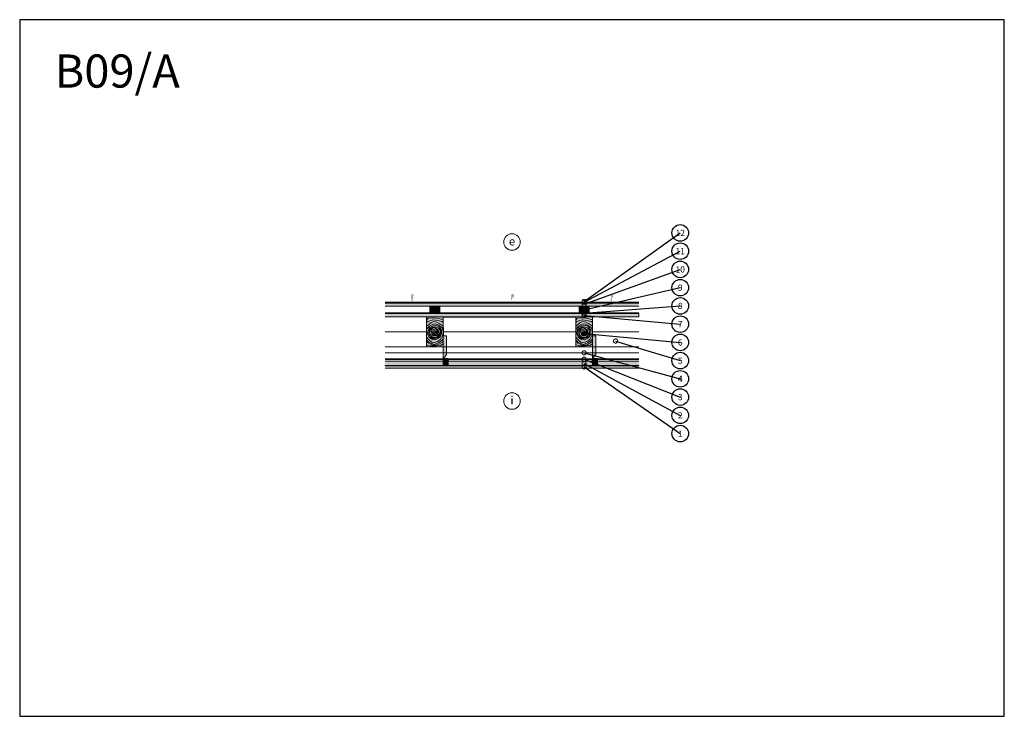
# Model space of a CAD drawing. Units: millimetres. Extents: x 0 to 5940, y -4200 to 0.
import ezdxf
from ezdxf import colors
from ezdxf.entities.mleader import LeaderData, LeaderLine
from ezdxf.enums import TextEntityAlignment as Align
from ezdxf.math import Vec2, Vec3

# ---------------------------------------------------------------- set-up
doc = ezdxf.new("R2010")
doc.units = ezdxf.units.MM
doc.header["$MEASUREMENT"] = 0
doc.linetypes.add('DASHED', pattern=[19.05, 12.7, -6.35])
doc.layers.add('J_0_HELP', color=7, linetype='Continuous', true_color=0xc616e9, plot=False)
doc.layers.add('J_0_srafa', color=7, linetype='Continuous', lineweight=5, true_color=0x9e9e9e)
doc.layers.add('J_0_srafa_drevo', color=7, linetype='Continuous', lineweight=5, true_color=0x9e9e9e)
doc.layers.add('J_0_tenka', color=4, linetype='Continuous', lineweight=5)
doc.layers.add('J_0_text', color=40, linetype='Continuous', lineweight=5)
doc.styles.add('J_arial narrow', font='arial.ttf', dxfattribs={"width": 0.8, "height": 125})
doc.styles.get("Standard").update_dxf_attribs({"font": 'arial.ttf'})
doc.linetypes.add('IZOLACE', pattern='A,0.00254,-2.54,[134,ltypeshp.shx,S=2.54,R=0,X=-2.54,Y=0],-5.08,[134,ltypeshp.shx,S=2.54,R=180,X=2.54,Y=0],-2.54', length=10.16254)

# ---------------------------------------------------------------- blocks, each defined once
blk = doc.blocks.new('CD POHLED')
at = {"layer": 'J_0_srafa', "true_color": 0xe6e6e6}
h = blk.add_hatch(color=254, dxfattribs=at)
h.dxf.hatch_style = 1
h.paths.add_polyline_path([(-1530, 0), (0, 0), (0, -3), (-1530, -3)])
at = {"layer": 'J_0_srafa', "true_color": 0xd4d4d4}
h = blk.add_hatch(color=254, dxfattribs=at)
h.dxf.hatch_style = 1
h.paths.add_polyline_path([(-1530, -3), (0, -3), (0, -24), (-1530, -24)])
at = {"layer": 'J_0_srafa', "true_color": 0xe6e6e6}
h = blk.add_hatch(color=254, dxfattribs=at)
h.dxf.hatch_style = 1
h.paths.add_polyline_path([(-1530, -24), (0, -24), (0, -27), (-1530, -27)])
at = {"layer": 'J_0_srafa'}
h = blk.add_hatch(color=7, dxfattribs=at)
h.dxf.hatch_style = 1
h.paths.add_polyline_path([(0, -29), (-1530, -29), (-1530, -27), (0, -27)])
at = {"layer": 'J_0_tenka'}
for p, q in [((-1530, 0), (0, 0)), ((-1530, -29), (0, -29))]:
    blk.add_line(p, q, dxfattribs=at)
blk.add_lwpolyline([(0, -29), (-1530, -29), (-1530, -27), (0, -27)], close=True, dxfattribs=at)
blk = doc.blocks.new('krokvovy nastavec + staveci trmen 01')
at = {"layer": 'J_0_srafa', "true_color": 0xd4d4d4}
h = blk.add_hatch(color=254, dxfattribs=at)
h.dxf.hatch_style = 1
h.paths.add_polyline_path([(0, 36), (0, 224), (1, 224), (1, 174), (20, 174), (20, 62), (1, 37), (30, 37), (30, 36)])
h = blk.add_hatch(color=254, dxfattribs=at)
h.dxf.hatch_style = 1
h.paths.add_polyline_path([(0, 31), (-3, 31), (-3, 30), (0, 30)])
h.paths.add_polyline_path([(30, 30), (30, 31), (0, 31), (0, 30), (0, 20.1), (30, 20.1)])
h.paths.add_polyline_path([(33, 31), (30, 31), (30, 30), (33, 30)])
h.paths.add_polyline_path([(30, 20.1), (0, 20.1), (0, 0), (30, 0)])
h.paths.add_polyline_path([(22.5, 10), (22.4, 9.7), (22.2, 9.3), (21.9, 9.1), (21.5, 9), (21.1, 9.1), (20.8, 9.3), (20.6, 9.7), (20.5, 10), (20.6, 10.4), (20.8, 10.7), (21.1, 11), (21.5, 11), (21.9, 11), (22.2, 10.7), (22.4, 10.4)], flags=16)
h.paths.add_polyline_path([(22.2, 13.3), (21.9, 13.1), (21.5, 13), (21.1, 13.1), (20.8, 13.3), (20.6, 13.7), (20.5, 14), (20.6, 14.4), (20.8, 14.7), (21.1, 15), (21.5, 15), (21.9, 15), (22.2, 14.7), (22.4, 14.4), (22.5, 14), (22.4, 13.7)], flags=16)
h.paths.add_polyline_path([(22.2, 6.7), (22.4, 6.4), (22.5, 6), (22.4, 5.7), (22.2, 5.3), (21.9, 5.1), (21.5, 5), (21.1, 5.1), (20.8, 5.3), (20.6, 5.7), (20.5, 6), (20.6, 6.4), (20.8, 6.7), (21.1, 7), (21.5, 7), (21.9, 7)], flags=16)
h.paths.add_polyline_path([(16, 4), (15.9, 3.7), (15.8, 3.5), (15.7, 3.3), (15.5, 3.2), (15.4, 3.1), (15, 3), (14.6, 3.1), (14.5, 3.2), (14.3, 3.3), (14.2, 3.5), (14.1, 3.6), (14.1, 3.7), (14, 4), (14, 16), (14, 16.2), (14.1, 16.4), (14.2, 16.6), (14.3, 16.7), (14.5, 16.9), (14.6, 17), (14.8, 17), (15, 17), (15.2, 17), (15.4, 17), (15.5, 16.9), (15.7, 16.7), (15.8, 16.6), (15.9, 16.4), (16, 16.2), (16, 16)], flags=16)
h.paths.add_polyline_path([(9.5, 10), (9.4, 9.7), (9.2, 9.3), (8.9, 9.1), (8.5, 9), (8.1, 9.1), (7.8, 9.3), (7.6, 9.7), (7.5, 10), (7.6, 10.4), (7.8, 10.7), (8.1, 11), (8.5, 11), (8.9, 11), (9.2, 10.7), (9.4, 10.4)], flags=16)
h.paths.add_polyline_path([(9.4, 13.7), (9.2, 13.3), (8.9, 13.1), (8.5, 13), (8.1, 13.1), (7.8, 13.3), (7.6, 13.7), (7.5, 14), (7.6, 14.4), (7.8, 14.7), (8.1, 15), (8.5, 15), (8.9, 15), (9.2, 14.7), (9.4, 14.4), (9.5, 14)], flags=16)
h.paths.add_polyline_path([(9.4, 6.4), (9.5, 6), (9.4, 5.7), (9.2, 5.3), (8.9, 5.1), (8.5, 5), (8.1, 5.1), (7.8, 5.3), (7.6, 5.7), (7.5, 6), (7.6, 6.4), (7.8, 6.7), (8.1, 7), (8.5, 7), (8.9, 7), (9.2, 6.7)], flags=16)
for p, q in [((-3, 31), (0, 31)), ((-3, 31), (-3, 30)), ((-3, 30), (0, 30)), ((0, 31), (0, 30)), ((0, 31), (30, 31)), ((0, 20.1), (0, 30)), ((0, 21), (0, 20.1)), ((0, 20.1), (30, 20.1)), ((0, 20.1), (0, 0)), ((0, 0), (30, 0)), ((7.5, 14), (7.6, 14.4)), ((7.6, 13.7), (7.5, 14)), ((7.5, 10), (7.6, 10.4)), ((7.6, 9.7), (7.5, 10)), ((7.5, 6), (7.6, 6.4)), ((7.6, 5.7), (7.5, 6)), ((7.6, 14.4), (7.8, 14.7)), ((7.8, 13.3), (7.6, 13.7)), ((7.6, 10.4), (7.8, 10.7)), ((7.8, 9.3), (7.6, 9.7)), ((7.6, 6.4), (7.8, 6.7)), ((7.8, 5.3), (7.6, 5.7)), ((7.8, 14.7), (8.1, 15)), ((8.1, 13.1), (7.8, 13.3)), ((7.8, 10.7), (8.1, 11)), ((8.1, 9.1), (7.8, 9.3)), ((7.8, 6.7), (8.1, 7)), ((8.1, 5.1), (7.8, 5.3)), ((8.1, 15), (8.5, 15)), ((8.5, 13), (8.1, 13.1)), ((8.1, 11), (8.5, 11)), ((8.5, 9), (8.1, 9.1)), ((8.1, 7), (8.5, 7)), ((8.5, 5), (8.1, 5.1)), ((8.5, 15), (8.9, 15)), ((8.9, 13.1), (8.5, 13)), ((8.5, 11), (8.9, 11)), ((8.9, 9.1), (8.5, 9)), ((8.5, 7), (8.9, 7)), ((8.9, 5.1), (8.5, 5)), ((8.9, 15), (9.2, 14.7)), ((9.2, 13.3), (8.9, 13.1)), ((8.9, 11), (9.2, 10.7)), ((9.2, 9.3), (8.9, 9.1)), ((8.9, 7), (9.2, 6.7)), ((9.2, 5.3), (8.9, 5.1)), ((9.2, 14.7), (9.4, 14.4)), ((9.4, 13.7), (9.2, 13.3)), ((9.2, 10.7), (9.4, 10.4)), ((9.4, 9.7), (9.2, 9.3)), ((9.2, 6.7), (9.4, 6.4)), ((9.4, 5.7), (9.2, 5.3)), ((9.4, 14.4), (9.5, 14)), ((9.5, 14), (9.4, 13.7)), ((9.4, 10.4), (9.5, 10)), ((9.5, 10), (9.4, 9.7)), ((9.4, 6.4), (9.5, 6)), ((9.5, 6), (9.4, 5.7)), ((14, 16.2), (14.1, 16.4)), ((14, 16), (14, 16.2)), ((14, 4), (14, 16)), ((14.1, 3.7), (14, 4)), ((14.1, 16.4), (14.2, 16.6)), ((14.1, 3.6), (14.1, 3.7)), ((14.2, 3.5), (14.1, 3.6)), ((14.6, 3.1), (14.1, 3.6)), ((14.2, 16.6), (14.3, 16.7)), ((14.2, 3.5), (14.2, 3.5)), ((14.3, 3.3), (14.2, 3.5)), ((14.3, 16.7), (14.5, 16.9)), ((14.3, 16.7), (14.5, 16.9)), ((14.3, 16.7), (14.5, 16.9)), ((14.3, 16.7), (14.5, 16.9)), ((14.5, 16.9), (14.3, 16.7)), ((14.5, 16.9), (14.3, 16.7)), ((14.5, 3.2), (14.3, 3.3)), ((14.5, 16.9), (14.6, 17)), ((14.5, 16.9), (14.6, 17)), ((14.5, 16.9), (14.6, 17)), ((14.5, 16.9), (14.6, 17)), ((14.6, 3.1), (14.5, 3.2)), ((14.6, 17), (14.8, 17)), ((14.6, 17), (14.8, 17)), ((14.6, 17), (14.8, 17)), ((14.8, 17), (14.6, 17)), ((14.8, 17), (14.6, 17)), ((14.8, 17), (14.6, 17)), ((15, 3), (14.6, 3.1)), ((14.8, 17), (15, 17)), ((14.8, 17), (15, 17)), ((14.8, 17), (15, 17)), ((15, 17), (15.2, 17)), ((15, 17), (15.2, 17)), ((15, 17), (15.2, 17)), ((15.2, 17), (15, 17)), ((15.2, 17), (15, 17)), ((15.4, 3.1), (15, 3)), ((15.4, 17), (15.2, 17)), ((15.2, 17), (15.4, 17)), ((15.2, 17), (15.4, 17)), ((15.4, 17), (15.5, 16.9)), ((15.4, 17), (15.5, 16.9)), ((15.4, 17), (15.5, 16.9)), ((15.5, 16.9), (15.4, 17)), ((15.5, 16.9), (15.4, 17)), ((15.5, 3.2), (15.4, 3.1)), ((15.5, 16.9), (15.7, 16.7)), ((15.5, 16.9), (15.7, 16.7)), ((15.5, 16.9), (15.7, 16.7)), ((15.5, 16.9), (15.7, 16.7)), ((15.7, 3.3), (15.5, 3.2)), ((15.7, 3.3), (15.5, 3.2)), ((15.7, 16.7), (15.8, 16.6)), ((15.8, 3.5), (15.7, 3.3)), ((15.8, 16.6), (15.9, 16.4)), ((15.9, 3.7), (15.8, 3.5)), ((15.9, 16.4), (16, 16.2)), ((15.9, 16.4), (16, 16.2)), ((16, 16.2), (15.9, 16.4)), ((16, 4), (15.9, 3.7)), ((16, 16.2), (16, 16)), ((16, 16), (16, 4)), ((20.5, 14), (20.6, 14.4)), ((20.6, 13.7), (20.5, 14)), ((20.5, 10), (20.6, 10.4)), ((20.6, 9.7), (20.5, 10)), ((20.5, 6), (20.6, 6.4)), ((20.6, 5.7), (20.5, 6)), ((20.6, 14.4), (20.8, 14.7)), ((20.8, 13.3), (20.6, 13.7)), ((20.6, 10.4), (20.8, 10.7)), ((20.8, 9.3), (20.6, 9.7)), ((20.6, 6.4), (20.8, 6.7)), ((20.8, 5.3), (20.6, 5.7)), ((20.8, 14.7), (21.1, 15)), ((21.1, 13.1), (20.8, 13.3)), ((20.8, 10.7), (21.1, 11)), ((21.1, 9.1), (20.8, 9.3)), ((20.8, 6.7), (21.1, 7)), ((21.1, 5.1), (20.8, 5.3)), ((21.1, 15), (21.5, 15)), ((21.5, 13), (21.1, 13.1)), ((21.1, 11), (21.5, 11)), ((21.5, 9), (21.1, 9.1)), ((21.1, 7), (21.5, 7)), ((21.5, 5), (21.1, 5.1)), ((21.5, 15), (21.9, 15)), ((21.9, 13.1), (21.5, 13)), ((21.5, 11), (21.9, 11)), ((21.9, 9.1), (21.5, 9)), ((21.5, 7), (21.9, 7)), ((21.9, 5.1), (21.5, 5)), ((21.9, 15), (22.2, 14.7)), ((22.2, 13.3), (21.9, 13.1)), ((21.9, 11), (22.2, 10.7)), ((22.2, 9.3), (21.9, 9.1)), ((21.9, 7), (22.2, 6.7)), ((22.2, 5.3), (21.9, 5.1)), ((22.2, 14.7), (22.4, 14.4)), ((22.4, 13.7), (22.2, 13.3)), ((22.2, 10.7), (22.4, 10.4)), ((22.4, 9.7), (22.2, 9.3)), ((22.2, 6.7), (22.4, 6.4)), ((22.4, 5.7), (22.2, 5.3)), ((22.4, 14.4), (22.5, 14)), ((22.5, 14), (22.4, 13.7)), ((22.4, 10.4), (22.5, 10)), ((22.5, 10), (22.4, 9.7)), ((22.4, 6.4), (22.5, 6)), ((22.5, 6), (22.4, 5.7)), ((30, 31), (33, 31)), ((30, 31), (30, 30)), ((30, 30), (33, 30)), ((30, 20.1), (30, 30)), ((30, 0), (30, 20.1)), ((33, 30), (33, 31))]:
    blk.add_line(p, q)
blk.add_lwpolyline([(0, 36), (0, 224), (1, 224), (1, 174), (20, 174), (20, 62), (1, 37), (30, 37), (30, 36), (0, 36)])
blk = doc.blocks.new('LAT REZ')
at = {"layer": 'J_0_srafa_drevo'}
h = blk.add_hatch(color=256, dxfattribs=at)
h.dxf.hatch_style = 1
h.paths.add_polyline_path([(0, 0), (0, -40), (-60, -40), (-60, 0)])
at = {"layer": 'J_0_tenka'}
for points in [[(0, 0), (0, -40), (-60, -40), (-60, 0)], [(-17.6, -17.4), (-17, -32), (-25, -35.4), (-32.9, -33.5), (-41.8, -28.9), (-46.6, -20.2), (-43.1, -10.4), (-33.7, -8.9), (-25.1, -9.4), (-18.8, -9.8)], [(-24, -19.4), (-23.6, -27.5), (-31.7, -30.3), (-37.3, -25.9), (-39.5, -19.1), (-38.1, -14.5), (-28.2, -12.7), (-24, -19.4)], [(-27, -22.1), (-25.8, -26.2), (-30.6, -27.9), (-32.8, -25.8), (-33.8, -23.1), (-33.1, -21.1), (-27.4, -20)]]:
    blk.add_lwpolyline(points, close=True, dxfattribs=at)
for points in [[(-60, -6.4), (-59.8, -5.6), (-52.7, 0)], [(-47.1, -40), (-51.1, -36.8), (-57.1, -14.6), (-47.5, -2.1), (-44.2, 0)], [(-9.9, 0), (-8.5, -0.9), (-2, -10.7), (0, -22.6)], [(-40.4, -40), (-46.3, -34.4), (-50.1, -23.4), (-45.2, -7.5), (-33.9, -2.6), (-21.6, -3.1), (-13.6, -8.8), (-11.9, -18.5), (-9, -27.9), (-11.2, -37.5), (-18.3, -40)]]:
    blk.add_lwpolyline(points, dxfattribs=at)
blk = doc.blocks.new('KROKEV REZ')
at = {"layer": 'J_0_srafa_drevo'}
h = blk.add_hatch(color=256, dxfattribs=at)
h.dxf.hatch_style = 1
h.paths.add_polyline_path([(0, 0), (0, -180), (-100, -180), (-100, 0)])
at = {"layer": 'J_0_tenka'}
for points in [[(0, 0), (0, -180), (-100, -180), (-100, 0)], [(-86, -72), (-81, -65.2), (-67.4, -57.1), (-44.4, -50.2), (-22.4, -61.9), (-10.3, -80), (-10, -100.6), (-18.4, -121.1), (-31.9, -130.4), (-48.4, -137.9), (-64.8, -137.5), (-83.9, -123.9), (-94, -103.3), (-91.7, -80.1)], [(-80.7, -75.8), (-76.5, -70.1), (-64.8, -63.1), (-52, -60.7), (-41.6, -62), (-28.2, -68), (-16.8, -83), (-16.6, -98.9), (-20.2, -112.5), (-35.4, -124.4), (-49.1, -130.5), (-63.3, -130.4), (-78.7, -119.5), (-87.3, -102.1), (-85.3, -82.4)], [(-66.6, -120.3), (-71.5, -117.1), (-78, -107.4), (-80.2, -94), (-75.4, -77.9), (-62.8, -67.1), (-51.3, -66.3), (-41, -71.6), (-28.9, -81.2), (-22.9, -103.4), (-32.5, -115.9), (-45.6, -124.5), (-61.2, -123.7)], [(-68.1, -99.5), (-71, -90.1), (-68.8, -80.5), (-45.5, -72.3), (-33.7, -83.7), (-29.9, -94.6), (-34.8, -110.5), (-46.1, -115.4), (-58.4, -114.9), (-66.4, -109.2)], [(-62.4, -100.7), (-63, -86), (-55, -82.6), (-47.1, -84.6), (-38.2, -89.1), (-33.4, -97.8), (-36.9, -107.6), (-46.3, -109.1), (-54.9, -108.6), (-61.2, -108.2)], [(-56, -98.7), (-56.4, -90.6), (-48.3, -87.7), (-42.7, -92.1), (-40.5, -99), (-41.9, -103.5), (-51.8, -105.4), (-56, -98.7)], [(-53, -95.9), (-54.2, -91.8), (-49.4, -90.1), (-47.2, -92.3), (-46.2, -94.9), (-46.9, -97), (-52.6, -98)]]:
    blk.add_lwpolyline(points, close=True, dxfattribs=at)
for points in [[(-100, -19), (-90.9, -8), (-65.4, -6.6), (-40, -8.8), (-18.9, -11.5), (0, -18.7)], [(-100, -34.4), (-93.1, -27.5), (-75.1, -21.4), (-59.7, -18.5), (-33.1, -22.4), (-7.9, -28.5), (0, -34)], [(-100, -58.4), (-89.3, -47.7), (-73, -35), (-56.7, -28.4), (-38.2, -32), (-24.3, -40.5), (0, -56.7)], [(-100, -78.4), (-96.5, -69.8), (-82.7, -56.1), (-69.4, -48.3), (-55.7, -43.1), (-42, -45.1), (-29.2, -50), (-5.6, -65.7), (0, -86.9)], [(0, -99.1), (-3.9, -112.8), (-15.7, -135.6), (-33.7, -148.8), (-53.4, -154.2), (-69.6, -153.1), (-82.3, -142.9), (-100, -121.9)], [(0, -128.4), (-7.9, -143.5), (-29.4, -156.7), (-52.9, -165.8), (-88.7, -151.7), (-100, -138.3)], [(0, -147.5), (-4.7, -153.4), (-31.7, -168.2), (-49.1, -170.9), (-66.6, -169.4), (-100, -152.4)], [(0, -162.5), (-15.4, -173.1), (-44.7, -175.7), (-78.4, -175), (-100, -169.4)]]:
    blk.add_lwpolyline(points, dxfattribs=at)
blk = doc.blocks.new('PRKNO REZ PODEL')
at = {"layer": 'J_0_srafa_drevo'}
h = blk.add_hatch(color=256, dxfattribs=at)
h.dxf.hatch_style = 1
h.paths.add_polyline_path([(0, 0), (0, -20), (-1530, -20), (-1530, 0)])
at = {"layer": 'J_0_tenka'}
h = blk.add_hatch(dxfattribs=at)
h.set_pattern_fill('DREVO-PRIC_REZ', color=256, scale=5)
h.set_pattern_definition([(49, (-4398.715, 13220.963), (-5.92626, 5.92626), [10, -110.146514]), (45, (-4392.1546, 13228.51), (-5.92626, 5.92626), [10, -29.95128]), (41, (-4385.0835, 13235.581), (-5.92626, 5.92626), [10, -110.146514]), (45, (-4377.536, 13242.1415), (-5.92626, 5.92626), [10, -29.95128]), (49, (-4370.465, 13249.2126), (-5.92626, 5.92626), [10, -110.146514]), (41, (-4356.834, 13263.831), (-5.92626, 5.92626), [10, -110.146514]), (49, (-4342.2155, 13277.462), (-5.92626, 5.92626), [10, -110.146514]), (41, (-4328.584, 13292.0805), (-5.92626, 5.92626), [10, -110.14651])])
h.paths.add_polyline_path([(-1530, 0), (-1530, -20), (0, -20), (0, 0)])
blk.add_line((-1530, -20), (0, -20), dxfattribs=at)
blk.add_lwpolyline([(-1530, -20), (0, -20), (0, 0), (-1530, 0)], dxfattribs=at)
blk = doc.blocks.new('_TagCircle')
at = {"color": 0, "linetype": 'ByBlock', "lineweight": -2, "transparency": 16777216}
blk.add_circle((0, 0), 4, dxfattribs=at)
at = {"layer": 'J_0_tenka', "color": 0, "transparency": 16777216, "style": 'J_arial narrow'}
blk.add_attdef('TAGNUMBER', text='', height=3, dxfattribs=at).set_placement((0, -1.5), align=Align.CENTER)
blk = doc.blocks.new('_DotSmall')
at = {"color": 0, "linetype": 'ByBlock', "const_width": 0.5}
blk.add_lwpolyline([(-0.0625, 0, 1), (0.0625, 0, 1)], format="xyb", close=True, dxfattribs=at)

msp = doc.modelspace()

# ---------------------------------------------------------------- hatches: boundary and pattern name
at = {"layer": 'J_0_srafa'}
h = msp.add_hatch(dxfattribs=at)
h.set_pattern_fill('DREVITE_DESKY', color=256, scale=5, pattern_type=2)
h.set_pattern_definition([(94, (-118170.463, 86404.364), (-8.38099714, -7e-09), [10, -110.146514]), (90, (-118171.161, 86414.34), (-8.38099715, 5e-16), [10, -29.951281]), (86, (-118171.161, 86424.34), (-8.38099714, 7e-09), [10, -110.146514]), (90, (-118170.463, 86434.3155), (-8.38099715, 5e-16), [10, -29.951281]), (94, (-118170.463, 86444.3155), (-8.38099714, -7e-09), [10, -110.146514]), (86, (-118171.161, 86464.291), (-8.38099714, 7e-09), [10, -110.146514]), (94, (-118170.463, 86484.267), (-8.38099714, -7e-09), [10, -110.146514]), (86, (-118171.161, 86504.2424), (-8.38099714, 7e-09), [10, -110.14651])])
h.paths.add_polyline_path([(3735, -1708.6), (2205, -1708.6), (2205, -1726.6), (3735, -1726.6)])
h = msp.add_hatch(color=256, dxfattribs=at)
h.dxf.hatch_style = 1
h.paths.add_polyline_path([(2205, -2087.5), (3735, -2087.5), (3735, -2100), (2205, -2100)])
h = msp.add_hatch(dxfattribs=at)
h.set_pattern_fill('AR-CONC', color=256, scale=5)
h.set_pattern_definition([(50, (-146840.44, 85681.996), (35.863009, -3.1376067), [3.75, -41.25]), (355, (-146840.44, 85681.996), (-6.937567, 37.609607), [3, -33]), (100.451444, (-146837.45, 85681.734), (28.925442, 34.4719995), [3.1870096, -35.0571056]), (46.1842, (-146840.44, 85691.996), (53.362067, -8.275964), [5.625, -61.875]), (96.635635, (-146835.993, 85691.306), (46.733097, 48.70593), [4.780517, -52.585688]), (351.184164, (-146840.44, 85691.996), (46.733097, 48.70593), [4.5, -49.5]), (21, (-146835.44, 85689.496), (29.8453526, -20.1309445), [3.75, -41.25]), (326, (-146835.44, 85689.496), (12.1657666, 36.257502), [3, -33]), (71.451445, (-146832.953, 85687.818), (42.011119, 16.1265576), [3.1870095, -35.0571056]), (37.5, (-146840.44, 85681.996), (0.6079928, 16.6446927), [0, -32.6, 0, -33.5, 0, -33.125]), (7.5, (-146840.44, 85681.996), (13.1534769, 19.7205856), [0, -19.1, 0, -31.85, 0, -12.625]), (327.5, (-146851.59, 85681.996), (26.6911218, -1.1277436), [0, -12.5, 0, -39, 0, -51.75]), (317.5, (-146856.59, 85681.996), (29.1593085, 5.005249), [0, -16.25, 0, -25.9, 0, -36.75])])
h.paths.add_polyline_path([(3735, -2087.5), (2205, -2087.5), (2205, -2100), (3735, -2100)])

# ---------------------------------------------------------------- linework, layer by layer
at = {"layer": 'J_0_HELP'}
msp.add_lwpolyline([(0, -4200), (5940, -4200), (5940, 0), (0, 0)], close=True, dxfattribs=at)
msp.add_lwpolyline([(2555, -1791.6), (3355, -1791.6)], dxfattribs=at)
at = {"layer": 'J_0_srafa', "linetype": 'IZOLACE', "ltscale": 3.3}
msp.add_line((2205, -2008.1), (3735, -2008.1), dxfattribs=at)
at = {"layer": 'J_0_srafa'}
msp.add_line((2205, -2044.6), (3735, -2044.6), dxfattribs=at)
at = {"layer": 'J_0_srafa', "linetype": 'IZOLACE', "ltscale": 8.5}
for points in [[(2205, -1881.6), (2455, -1881.6)], [(2555, -1881.6), (3355, -1881.6)], [(3455, -1881.6), (3735, -1881.6)]]:
    msp.add_lwpolyline(points, dxfattribs=at)
at = {"layer": 'J_0_tenka'}
for p, q in [((2205, -1703.6), (3735, -1703.6)), ((2205, -1708.6), (3735, -1708.6)), ((2205, -1726.6), (3735, -1726.6)), ((2205, -1766.6), (3735, -1766.6)), ((2205, -1771.6), (3735, -1771.6)), ((2205, -1791.6), (3735, -1791.6)), ((2205, -1971.6), (3735, -1971.6)), ((2205, -2044.6), (3735, -2044.6)), ((2205, -2049.6), (3735, -2049.6)), ((2205, -2087.5), (3735, -2087.5)), ((2205, -2100), (3735, -2100))]:
    msp.add_line(p, q, dxfattribs=at)
at = {"layer": 'J_0_tenka', "const_width": 0.847}
for points in [[(2372.7, -1664.7), (2372.7, -1674.3), (2372.8, -1675.4), (2373.2, -1676.4), (2374.8, -1677.9), (2375.8, -1678.3), (2376.9, -1678.5), (2378, -1678.3), (2379, -1677.9), (2379.7, -1677.4), (2379.9, -1677.2), (2380.1, -1677), (2380.6, -1676.4), (2381, -1675.4), (2381.1, -1674.3), (2381.1, -1659.4), (2381, -1658.3), (2380.6, -1657.3), (2380.1, -1656.7), (2379.9, -1656.4), (2379.7, -1656.3), (2379, -1655.8), (2378, -1655.4), (2376.9, -1655.2), (2369.5, -1655.2), (2368.4, -1655.4), (2367.4, -1655.8), (2366.9, -1656.2), (2366.8, -1656.3), (2366.5, -1656.4), (2366.4, -1656.7), (2366.2, -1656.8), (2365.9, -1657.3), (2365.4, -1658.3), (2365.3, -1659.4), (2365.3, -1687), (2361, -1698.6)], [(2370.1, -1696.2), (2370, -1695.4), (2370, -1663.7), (2370.1, -1662.8), (2370.4, -1662.1), (2370.8, -1661.6), (2370.9, -1661.4), (2371.1, -1661.3), (2371.6, -1660.9), (2372.3, -1660.6), (2373.2, -1660.5), (2374, -1660.6), (2374.7, -1660.9), (2375.3, -1661.3), (2375.4, -1661.4), (2375.5, -1661.6), (2375.9, -1662.1), (2376.1, -1662.6), (2376.2, -1662.8), (2376.3, -1663.7), (2376.3, -1673.2)], [(2972.7, -1664.7), (2972.7, -1674.3), (2972.8, -1675.4), (2973.2, -1676.4), (2974.8, -1677.9), (2975.8, -1678.3), (2976.9, -1678.5), (2978, -1678.3), (2979, -1677.9), (2979.7, -1677.4), (2979.9, -1677.2), (2980.1, -1677), (2980.6, -1676.4), (2981, -1675.4), (2981.1, -1674.3), (2981.1, -1659.4), (2981, -1658.3), (2980.6, -1657.3), (2980.1, -1656.7), (2979.9, -1656.4), (2979.7, -1656.3), (2979, -1655.8), (2978, -1655.4), (2976.9, -1655.2), (2969.5, -1655.2), (2968.4, -1655.4), (2967.4, -1655.8), (2966.9, -1656.2), (2966.8, -1656.3), (2966.5, -1656.4), (2966.4, -1656.7), (2966.2, -1656.8), (2965.9, -1657.3), (2965.4, -1658.3), (2965.3, -1659.4), (2965.3, -1687), (2961, -1698.6), (2373.2, -1698.6), (2372.3, -1698.5), (2371.6, -1698.2), (2371.1, -1697.7), (2370.9, -1697.7), (2370.8, -1697.5), (2370.4, -1697), (2370.1, -1696.2)], [(2970.1, -1696.2), (2970, -1695.4), (2970, -1663.7), (2970.1, -1662.8), (2970.4, -1662.1), (2970.8, -1661.6), (2970.9, -1661.4), (2971.1, -1661.3), (2971.6, -1660.9), (2972.3, -1660.6), (2973.2, -1660.5), (2974, -1660.6), (2974.7, -1660.9), (2975.3, -1661.3), (2975.4, -1661.4), (2975.5, -1661.6), (2975.9, -1662.1), (2976.1, -1662.6), (2976.2, -1662.8), (2976.3, -1663.7), (2976.3, -1673.2)], [(3572.7, -1664.7), (3572.7, -1674.3), (3572.8, -1675.4), (3573.2, -1676.4), (3574.8, -1677.9), (3575.8, -1678.3), (3576.9, -1678.5), (3578, -1678.3), (3579, -1677.9), (3579.7, -1677.4), (3579.9, -1677.2), (3580.1, -1677), (3580.6, -1676.4), (3581, -1675.4), (3581.1, -1674.3), (3581.1, -1659.4), (3581, -1658.3), (3580.6, -1657.3), (3580.1, -1656.7), (3579.9, -1656.4), (3579.7, -1656.3), (3579, -1655.8), (3578, -1655.4), (3576.9, -1655.2), (3569.5, -1655.2), (3568.4, -1655.4), (3567.4, -1655.8), (3566.9, -1656.2), (3566.8, -1656.3), (3566.5, -1656.4), (3566.4, -1656.7), (3566.2, -1656.8), (3565.9, -1657.3), (3565.4, -1658.3), (3565.3, -1659.4), (3565.3, -1687), (3561, -1698.6), (2973.2, -1698.6), (2972.3, -1698.5), (2971.6, -1698.2), (2971.1, -1697.7), (2970.9, -1697.7), (2970.8, -1697.5), (2970.4, -1697), (2970.1, -1696.2)], [(3570.1, -1696.2), (3570, -1695.4), (3570, -1663.7), (3570.1, -1662.8), (3570.4, -1662.1), (3570.8, -1661.6), (3570.9, -1661.4), (3571.1, -1661.3), (3571.6, -1660.9), (3572.3, -1660.6), (3573.2, -1660.5), (3574, -1660.6), (3574.7, -1660.9), (3575.3, -1661.3), (3575.4, -1661.4), (3575.5, -1661.6), (3575.9, -1662.1), (3576.1, -1662.6), (3576.2, -1662.8), (3576.3, -1663.7), (3576.3, -1673.2)], [(2361, -1698.6), (2205, -1698.6)], [(3570.1, -1696.2), (3570.4, -1697), (3570.8, -1697.5), (3570.9, -1697.7), (3571.1, -1697.7), (3571.6, -1698.2), (3572.3, -1698.5), (3573.2, -1698.6), (3735, -1698.6)]]:
    msp.add_lwpolyline(points, dxfattribs=at)
at = {"layer": 'J_0_tenka', "linetype": 'DASHED', "ltscale": 2, "const_width": 5}
for points in [[(2205, -1706.1), (3735, -1706.1)], [(2205, -1769.1), (3735, -1769.1)], [(2205, -2047.1), (3735, -2047.1)]]:
    msp.add_lwpolyline(points, dxfattribs=at)
at = {"layer": 'J_0_text'}
for centre in [(2970, -1340.5), (2970, -2299.2)]:
    msp.add_circle(centre, 50, dxfattribs=at)

# ---------------------------------------------------------------- block references
at = {"layer": 'J_0_tenka'}
for name, p in [('PRKNO REZ PODEL', (3735, -1771.6)), ('LAT REZ', (2535, -1726.6)), ('LAT REZ', (3435, -1726.6)), ('KROKEV REZ', (2555, -1791.6)), ('KROKEV REZ', (3455, -1791.6)), ('krokvovy nastavec + staveci trmen 01', (2555, -2080.6)), ('krokvovy nastavec + staveci trmen 01', (3455, -2080.6)), ('CD POHLED', (3735, -2058.5))]:
    msp.add_blockref(name, p, dxfattribs=at)

# ---------------------------------------------------------------- texts
at = {"layer": 'J_0_text', "style": 'J_arial narrow'}
for s, width, insert, char_height, attachment_point in [('B09/A', 10548.019, (210.6, -209.5), 200, 1), ('e ', 56.689, (2970, -1335.9), 50, 5), ('i', 56.689, (2970, -2294.6), 50, 5)]:
    msp.add_mtext_dynamic_manual_height_columns(s, width=width, gutter_width=625, heights=[0], dxfattribs=dict(at, insert=insert, char_height=char_height, attachment_point=attachment_point))

# ---------------------------------------------------------------- leaders
at = {"layer": 'J_0_text'}
ml = msp.add_multileader_block('Standard', dxfattribs=at)
ml.set_content('_TagCircle', color=256, scale=12.5)
ml.set_attribute('TAGNUMBER', '12', width=0)
ml.set_leader_properties()
ml.set_arrow_properties(name='DOTSMALL')
ml.build(insert=Vec2(0, 0))
ml.multileader.update_dxf_attribs({"has_dogleg": 0, "dogleg_length": 0, "arrow_head_size": 50, "block_connection_type": 1})
ctx = ml.context
ctx.base_point, ctx.char_height, ctx.arrow_head_size, ctx.landing_gap_size, ctx.plane_origin = Vec3(3985, -1285.5), 125, 50, 25, Vec3(3406, -1449.2)
ctx.attachment_type = 1
notes = []
notes.append((ctx, [(0, (1, 1, 0), (3985, -1285.5), (1, 0), 0, [(0, [(3405, -1698.6)], 0, [])])]))
ctx.block.insert = Vec3(3985, -1285.5)
ml = msp.add_multileader_block('Standard', dxfattribs=at)
ml.set_content('_TagCircle', color=256, scale=12.5)
ml.set_attribute('TAGNUMBER', '11', width=0)
ml.set_leader_properties()
ml.set_arrow_properties(name='DOTSMALL')
ml.build(insert=Vec2(0, 0))
ml.multileader.update_dxf_attribs({"has_dogleg": 0, "dogleg_length": 0, "arrow_head_size": 50, "block_connection_type": 1})
ctx = ml.context
ctx.base_point, ctx.char_height, ctx.arrow_head_size, ctx.landing_gap_size, ctx.plane_origin = Vec3(3985, -1395.5), 125, 50, 25, Vec3(3406, -1559.2)
ctx.attachment_type = 1
notes.append((ctx, [(0, (1, 1, 0), (3985, -1395.5), (1, 0), 0, [(0, [(3405, -1703.6)], 0, [])])]))
ctx.block.insert = Vec3(3985, -1395.5)
ml = msp.add_multileader_block('Standard', dxfattribs=at)
ml.set_content('_TagCircle', color=256, scale=12.5)
ml.set_attribute('TAGNUMBER', '10', width=0)
ml.set_leader_properties()
ml.set_arrow_properties(name='DOTSMALL')
ml.build(insert=Vec2(0, 0))
ml.multileader.update_dxf_attribs({"has_dogleg": 0, "dogleg_length": 0, "arrow_head_size": 50, "block_connection_type": 1})
ctx = ml.context
ctx.base_point, ctx.char_height, ctx.arrow_head_size, ctx.landing_gap_size, ctx.plane_origin = Vec3(3985, -1505.5), 125, 50, 25, Vec3(3406, -1669.2)
ctx.attachment_type = 1
notes.append((ctx, [(0, (1, 1, 0), (3985, -1505.5), (1, 0), 0, [(0, [(3405, -1716.1)], 0, [])])]))
ctx.block.insert = Vec3(3985, -1505.5)
ml = msp.add_multileader_block('Standard', dxfattribs=at)
ml.set_content('_TagCircle', color=256, scale=12.5)
ml.set_attribute('TAGNUMBER', '9', width=0)
ml.set_leader_properties()
ml.set_arrow_properties(name='DOTSMALL')
ml.build(insert=Vec2(0, 0))
ml.multileader.update_dxf_attribs({"has_dogleg": 0, "dogleg_length": 0, "arrow_head_size": 50, "block_connection_type": 1})
ctx = ml.context
ctx.base_point, ctx.char_height, ctx.arrow_head_size, ctx.landing_gap_size, ctx.plane_origin = Vec3(3985, -1615.5), 125, 50, 25, Vec3(3405, -1715)
ctx.attachment_type = 1
notes.append((ctx, [(0, (1, 1, 0), (3985, -1615.5), (1, 0), 0, [(0, [(3404.7, -1748.7)], 0, [])])]))
ctx.block.insert = Vec3(3985, -1615.5)
ml = msp.add_multileader_block('Standard', dxfattribs=at)
ml.set_content('_TagCircle', color=256, scale=12.5)
ml.set_attribute('TAGNUMBER', '8', width=0)
ml.set_leader_properties()
ml.set_arrow_properties(name='DOTSMALL')
ml.build(insert=Vec2(0, 0))
ml.multileader.update_dxf_attribs({"has_dogleg": 0, "dogleg_length": 0, "arrow_head_size": 50, "block_connection_type": 1})
ctx = ml.context
ctx.base_point, ctx.char_height, ctx.arrow_head_size, ctx.landing_gap_size, ctx.plane_origin = Vec3(3985, -1725.5), 125, 50, 25, Vec3(3405, -1777.8)
ctx.attachment_type = 1
notes.append((ctx, [(0, (1, 1, 0), (3985, -1725.5), (1, 0), 0, [(0, [(3405, -1769.1)], 0, [])])]))
ctx.block.insert = Vec3(3985, -1725.5)
ml = msp.add_multileader_block('Standard', dxfattribs=at)
ml.set_content('_TagCircle', color=256, scale=12.5)
ml.set_attribute('TAGNUMBER', '7', width=0)
ml.set_leader_properties()
ml.set_arrow_properties(name='DOTSMALL')
ml.build(insert=Vec2(0, 0))
ml.multileader.update_dxf_attribs({"has_dogleg": 0, "dogleg_length": 0, "arrow_head_size": 50, "block_connection_type": 1})
ctx = ml.context
ctx.base_point, ctx.char_height, ctx.arrow_head_size, ctx.landing_gap_size, ctx.plane_origin = Vec3(3985, -1835.5), 125, 50, 25, Vec3(3735, -1790.5)
ctx.attachment_type = 1
notes.append((ctx, [(0, (1, 1, 0), (3985, -1835.5), (1, 0), 0, [(0, [(3404.7, -1784.3)], 0, [])])]))
ctx.block.insert = Vec3(3985, -1835.5)
ml = msp.add_multileader_block('Standard', dxfattribs=at)
ml.set_content('_TagCircle', color=256, scale=12.5)
ml.set_attribute('TAGNUMBER', '6', width=0)
ml.set_leader_properties()
ml.set_arrow_properties(name='DOTSMALL')
ml.build(insert=Vec2(0, 0))
ml.multileader.update_dxf_attribs({"has_dogleg": 0, "dogleg_length": 0, "arrow_head_size": 50, "block_connection_type": 1})
ctx = ml.context
ctx.base_point, ctx.char_height, ctx.arrow_head_size, ctx.landing_gap_size, ctx.plane_origin = Vec3(3985, -1945.5), 125, 50, 25, Vec3(3407.8, -1892.8)
ctx.attachment_type = 1
notes.append((ctx, [(0, (1, 1, 0), (3985, -1945.5), (1, 0), 0, [(0, [(3407.8, -1892.8)], 0, [])])]))
ctx.block.insert = Vec3(3985, -1945.5)
ml = msp.add_multileader_block('Standard', dxfattribs=at)
ml.set_content('_TagCircle', color=256, scale=12.5)
ml.set_attribute('TAGNUMBER', '5', width=0)
ml.set_leader_properties()
ml.set_arrow_properties(name='DOTSMALL')
ml.build(insert=Vec2(0, 0))
ml.multileader.update_dxf_attribs({"has_dogleg": 0, "dogleg_length": 0, "arrow_head_size": 50, "block_connection_type": 1})
ctx = ml.context
ctx.base_point, ctx.char_height, ctx.arrow_head_size, ctx.landing_gap_size, ctx.plane_origin = Vec3(3985, -2055.5), 125, 50, 25, Vec3(3595, -1890.5)
ctx.attachment_type = 1
notes.append((ctx, [(0, (1, 1, 0), (3985, -2055.5), (1, 0), 0, [(0, [(3595, -1937.3)], 0, [])])]))
ctx.block.insert = Vec3(3985, -2055.5)
ml = msp.add_multileader_block('Standard', dxfattribs=at)
ml.set_content('_TagCircle', color=256, scale=12.5)
ml.set_attribute('TAGNUMBER', '4', width=0)
ml.set_leader_properties()
ml.set_arrow_properties(name='DOTSMALL')
ml.build(insert=Vec2(0, 0))
ml.multileader.update_dxf_attribs({"has_dogleg": 0, "dogleg_length": 0, "arrow_head_size": 50, "block_connection_type": 1})
ctx = ml.context
ctx.base_point, ctx.char_height, ctx.arrow_head_size, ctx.landing_gap_size, ctx.plane_origin = Vec3(3985, -2165.5), 125, 50, 25, Vec3(3405, -2017)
ctx.attachment_type = 1
notes.append((ctx, [(0, (1, 1, 0), (3985, -2165.5), (1, 0), 0, [(0, [(3405, -2008.1)], 0, [])])]))
ctx.block.insert = Vec3(3985, -2165.5)
ml = msp.add_multileader_block('Standard', dxfattribs=at)
ml.set_content('_TagCircle', color=256, scale=12.5)
ml.set_attribute('TAGNUMBER', '3', width=0)
ml.set_leader_properties()
ml.set_arrow_properties(name='DOTSMALL')
ml.build(insert=Vec2(0, 0))
ml.multileader.update_dxf_attribs({"has_dogleg": 0, "dogleg_length": 0, "arrow_head_size": 50, "block_connection_type": 1})
ctx = ml.context
ctx.base_point, ctx.char_height, ctx.arrow_head_size, ctx.landing_gap_size, ctx.plane_origin = Vec3(3985, -2275.5), 125, 50, 25, Vec3(3405, -2066.6)
ctx.attachment_type = 1
notes.append((ctx, [(0, (1, 1, 0), (3985, -2275.5), (1, 0), 0, [(0, [(3405, -2046.9)], 0, [])])]))
ctx.block.insert = Vec3(3985, -2275.5)
ml = msp.add_multileader_block('Standard', dxfattribs=at)
ml.set_content('_TagCircle', color=256, scale=12.5)
ml.set_attribute('TAGNUMBER', '2', width=0)
ml.set_leader_properties()
ml.set_arrow_properties(name='DOTSMALL')
ml.build(insert=Vec2(0, 0))
ml.multileader.update_dxf_attribs({"has_dogleg": 0, "dogleg_length": 0, "arrow_head_size": 50, "block_connection_type": 1})
ctx = ml.context
ctx.base_point, ctx.char_height, ctx.arrow_head_size, ctx.landing_gap_size, ctx.plane_origin = Vec3(3985, -2385.5), 125, 50, 25, Vec3(3405, -2085.1)
ctx.attachment_type = 1
notes.append((ctx, [(0, (1, 1, 0), (3985, -2385.5), (1, 0), 0, [(0, [(3405, -2073.6)], 0, [])])]))
ctx.block.insert = Vec3(3985, -2385.5)
ml = msp.add_multileader_block('Standard', dxfattribs=at)
ml.set_content('_TagCircle', color=256, scale=12.5)
ml.set_attribute('TAGNUMBER', '1', width=0)
ml.set_leader_properties()
ml.set_arrow_properties(name='DOTSMALL')
ml.build(insert=Vec2(0, 0))
ml.multileader.update_dxf_attribs({"has_dogleg": 0, "dogleg_length": 0, "arrow_head_size": 50, "block_connection_type": 1})
ctx = ml.context
ctx.base_point, ctx.char_height, ctx.arrow_head_size, ctx.landing_gap_size, ctx.plane_origin = Vec3(3985, -2495.5), 125, 50, 25, Vec3(3405, -2100)
ctx.attachment_type = 1
notes.append((ctx, [(0, (1, 1, 0), (3985, -2495.5), (1, 0), 0, [(0, [(3405, -2093.6)], 0, [])])]))
ctx.block.insert = Vec3(3985, -2495.5)
for ctx, leaders in notes:
    for number, flags, end, landing, length, lines in leaders:
        leader = LeaderData()
        leader.index, (leader.has_last_leader_line, leader.has_dogleg_vector, leader.attachment_direction) = number, flags
        leader.last_leader_point, leader.dogleg_vector, leader.dogleg_length = Vec3(end), Vec3(landing), length
        for number, points, colour, breaks in lines:
            line = LeaderLine()
            line.index, line.vertices, line.color, line.breaks = number, Vec3.list(points), colors.encode_raw_color(colour), breaks
            leader.lines.append(line)
        ctx.leaders.append(leader)

doc.saveas('drawing.dxf')
